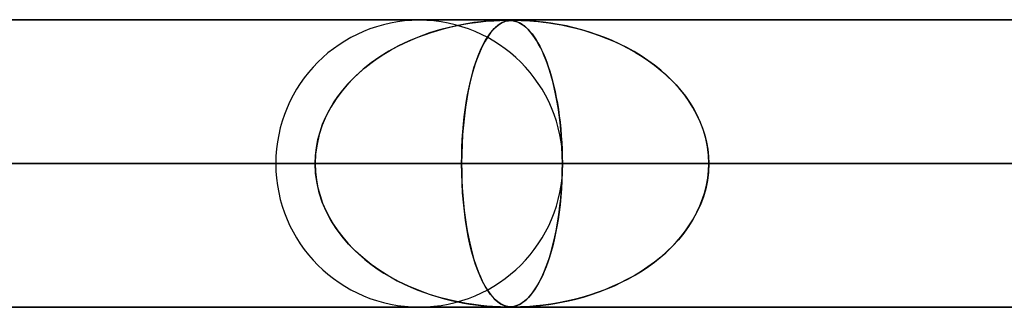
# Model space of a CAD drawing. Extents: x -635 to 635, y -772 to 772.
# Drawn here: x -209 to -174, y 761 to 772 of the extents above; entities that cross this region are included whole.
import ezdxf

# ---------------------------------------------------------------- set-up
doc = ezdxf.new("R2010")
doc.units = 0
doc.layers.add('HIDDEN', color=7, linetype='CONTINUOUS')
doc.layers.add('THICK', color=7, linetype='CONTINUOUS')

msp = doc.modelspace()

# ---------------------------------------------------------------- linework, layer by layer
at = {"layer": 'HIDDEN'}
for p, q in [((0, 771.49), (-474.699, 771.49)), ((-474.699, 771.49), (0, 771.49)), ((-0.329, 771.48), (-454.892, 771.48)), ((-193.736, 771.233), (-194.068, 771.146)), ((-193.895, 771.193), (-193.668, 771.249)), ((-193.423, 771.303), (-193.736, 771.233)), ((-193.668, 771.249), (-193.445, 771.298)), ((-193.445, 771.298), (-193.228, 771.34)), ((-193.135, 771.356), (-193.423, 771.303)), ((-193.228, 771.34), (-193.017, 771.375)), ((-192.875, 771.396), (-193.135, 771.356)), ((-193.017, 771.375), (-192.818, 771.404)), ((-192.64, 771.426), (-192.875, 771.396)), ((-192.818, 771.404), (-192.634, 771.426)), ((-192.425, 771.447), (-192.64, 771.426)), ((-192.634, 771.426), (-192.467, 771.443)), ((-192.467, 771.443), (-192.318, 771.456)), ((-192.235, 771.462), (-192.425, 771.447)), ((-192.318, 771.456), (-192.186, 771.465)), ((-192.074, 771.471), (-192.235, 771.462)), ((-192.125, 771.233), (-192.212, 771.146)), ((-192.186, 771.465), (-192.072, 771.471)), ((-192.167, 771.193), (-192.108, 771.249)), ((-192.042, 771.303), (-192.125, 771.233)), ((-192.108, 771.249), (-192.048, 771.298)), ((-191.947, 771.477), (-192.074, 771.471)), ((-192.072, 771.471), (-191.974, 771.476)), ((-192.048, 771.298), (-191.99, 771.34)), ((-191.965, 771.356), (-192.042, 771.303)), ((-191.99, 771.34), (-191.932, 771.375)), ((-191.974, 771.476), (-191.891, 771.478)), ((-191.893, 771.396), (-191.965, 771.356)), ((-191.846, 771.479), (-191.947, 771.477)), ((-191.932, 771.375), (-191.877, 771.404)), ((-191.825, 771.426), (-191.893, 771.396)), ((-191.891, 771.478), (-191.821, 771.48)), ((-191.877, 771.404), (-191.823, 771.426)), ((-191.763, 771.48), (-191.846, 771.479)), ((-191.76, 771.447), (-191.825, 771.426)), ((-191.823, 771.426), (-191.773, 771.443)), ((-191.821, 771.48), (-191.761, 771.48)), ((-191.773, 771.443), (-191.725, 771.456)), ((-191.691, 771.479), (-191.763, 771.48)), ((-191.761, 771.48), (-191.76, 771.48)), ((-191.76, 771.48), (-191.759, 771.48)), ((-191.696, 771.462), (-191.76, 771.447)), ((-191.759, 771.48), (-191.759, 771.48)), ((-191.759, 771.48), (-191.758, 771.48)), ((-191.758, 771.48), (-191.757, 771.48)), ((-191.757, 771.48), (-191.756, 771.48)), ((-191.725, 771.456), (-191.679, 771.465)), ((-191.722, 771.48), (-191.675, 771.479)), ((-191.634, 771.471), (-191.696, 771.462)), ((-191.626, 771.477), (-191.691, 771.479)), ((-191.679, 771.465), (-191.633, 771.471)), ((-191.675, 771.479), (-191.632, 771.477)), ((-191.574, 771.477), (-191.634, 771.471)), ((-191.633, 771.471), (-191.588, 771.476)), ((-191.632, 771.477), (-191.59, 771.474)), ((-191.561, 771.471), (-191.626, 771.477)), ((-191.59, 771.474), (-191.549, 771.469)), ((-191.588, 771.476), (-191.541, 771.478)), ((-191.512, 771.479), (-191.574, 771.477)), ((-191.493, 771.46), (-191.561, 771.471)), ((-191.549, 771.469), (-191.507, 771.463)), ((-191.541, 771.478), (-191.492, 771.48)), ((-191.441, 771.48), (-191.512, 771.479)), ((-191.507, 771.463), (-191.464, 771.453)), ((-191.422, 771.442), (-191.493, 771.46)), ((-191.492, 771.48), (-191.439, 771.48)), ((-191.464, 771.453), (-191.418, 771.441)), ((-191.358, 771.479), (-191.441, 771.48)), ((-191.439, 771.48), (-191.381, 771.48)), ((-191.347, 771.415), (-191.422, 771.442)), ((-191.418, 771.441), (-191.369, 771.423)), ((-191.381, 771.48), (-191.315, 771.478)), ((-191.369, 771.423), (-191.316, 771.401)), ((-191.252, 771.477), (-191.358, 771.479)), ((-191.271, 771.378), (-191.347, 771.415)), ((-191.316, 771.401), (-191.259, 771.371)), ((-191.315, 771.478), (-191.239, 771.476)), ((-191.197, 771.333), (-191.271, 771.378)), ((-191.259, 771.371), (-191.199, 771.335)), ((-191.112, 771.471), (-191.252, 771.477)), ((-191.239, 771.476), (-191.151, 771.472)), ((-191.199, 771.335), (-191.135, 771.289)), ((-191.123, 771.28), (-191.197, 771.333)), ((-191.151, 771.472), (-191.048, 771.467)), ((-191.135, 771.289), (-191.069, 771.235)), ((-191.05, 771.218), (-191.123, 771.28)), ((-190.932, 771.46), (-191.112, 771.471)), ((-191.069, 771.235), (-191, 771.169)), ((-190.978, 771.146), (-191.05, 771.218)), ((-191.048, 771.467), (-190.93, 771.46)), ((-190.715, 771.442), (-190.932, 771.46)), ((-190.93, 771.46), (-190.796, 771.449)), ((-190.796, 771.449), (-190.642, 771.435)), ((-190.466, 771.415), (-190.715, 771.442)), ((-190.642, 771.435), (-190.468, 771.415)), ((-190.468, 771.415), (-190.274, 771.389)), ((-190.201, 771.378), (-190.466, 771.415)), ((-190.274, 771.389), (-190.062, 771.356)), ((-189.933, 771.333), (-190.201, 771.378)), ((-190.062, 771.356), (-189.834, 771.315)), ((-189.663, 771.28), (-189.933, 771.333)), ((-189.834, 771.315), (-189.591, 771.264)), ((-189.393, 771.218), (-189.663, 771.28)), ((-189.591, 771.264), (-189.335, 771.203)), ((-189.124, 771.146), (-189.393, 771.218)), ((-189.335, 771.203), (-189.069, 771.131)), ((-194.78, 770.908), (-195.146, 770.755)), ((-195.068, 770.789), (-194.83, 770.888)), ((-194.83, 770.888), (-194.593, 770.977)), ((-194.418, 771.038), (-194.78, 770.908)), ((-194.593, 770.977), (-194.358, 771.058)), ((-194.068, 771.146), (-194.418, 771.038)), ((-194.358, 771.058), (-194.125, 771.129)), ((-194.125, 771.129), (-193.895, 771.193)), ((-192.396, 770.908), (-192.489, 770.755)), ((-192.469, 770.789), (-192.409, 770.888)), ((-192.409, 770.888), (-192.348, 770.977)), ((-192.303, 771.038), (-192.396, 770.908)), ((-192.348, 770.977), (-192.287, 771.058)), ((-192.212, 771.146), (-192.303, 771.038)), ((-192.287, 771.058), (-192.227, 771.129)), ((-192.227, 771.129), (-192.167, 771.193)), ((-191, 771.169), (-190.929, 771.093)), ((-190.906, 771.066), (-190.978, 771.146)), ((-190.929, 771.093), (-190.857, 771.005)), ((-190.835, 770.977), (-190.906, 771.066)), ((-190.857, 771.005), (-190.786, 770.908)), ((-190.765, 770.878), (-190.835, 770.977)), ((-190.786, 770.908), (-190.717, 770.804)), ((-190.696, 770.77), (-190.765, 770.878)), ((-188.855, 771.066), (-189.124, 771.146)), ((-189.069, 771.131), (-188.794, 771.047)), ((-188.589, 770.977), (-188.855, 771.066)), ((-188.794, 771.047), (-188.52, 770.952)), ((-188.325, 770.878), (-188.589, 770.977)), ((-188.52, 770.952), (-188.253, 770.849)), ((-188.065, 770.77), (-188.325, 770.878)), ((-195.496, 770.587), (-195.831, 770.404)), ((-195.778, 770.434), (-195.543, 770.563)), ((-195.543, 770.563), (-195.306, 770.681)), ((-195.146, 770.755), (-195.496, 770.587)), ((-195.306, 770.681), (-195.068, 770.789)), ((-192.578, 770.587), (-192.663, 770.404)), ((-192.65, 770.434), (-192.59, 770.563)), ((-192.59, 770.563), (-192.53, 770.681)), ((-192.489, 770.755), (-192.578, 770.587)), ((-192.53, 770.681), (-192.469, 770.789)), ((-190.717, 770.804), (-190.65, 770.693)), ((-190.628, 770.653), (-190.696, 770.77)), ((-190.65, 770.693), (-190.585, 770.573)), ((-190.561, 770.526), (-190.628, 770.653)), ((-190.585, 770.573), (-190.522, 770.447)), ((-190.495, 770.389), (-190.561, 770.526)), ((-188.253, 770.849), (-187.994, 770.739)), ((-187.808, 770.653), (-188.065, 770.77)), ((-187.994, 770.739), (-187.741, 770.62)), ((-187.556, 770.526), (-187.808, 770.653)), ((-187.741, 770.62), (-187.497, 770.494)), ((-187.308, 770.389), (-187.556, 770.526)), ((-196.148, 770.207), (-196.447, 769.997)), ((-196.235, 770.148), (-196.009, 770.296)), ((-195.831, 770.404), (-196.148, 770.207)), ((-196.009, 770.296), (-195.778, 770.434)), ((-192.743, 770.207), (-192.819, 769.997)), ((-192.765, 770.148), (-192.708, 770.296)), ((-192.663, 770.404), (-192.743, 770.207)), ((-192.708, 770.296), (-192.65, 770.434)), ((-190.522, 770.447), (-190.461, 770.313)), ((-190.431, 770.242), (-190.495, 770.389)), ((-190.461, 770.313), (-190.402, 770.173)), ((-190.368, 770.085), (-190.431, 770.242)), ((-190.402, 770.173), (-190.345, 770.026)), ((-187.497, 770.494), (-187.26, 770.361)), ((-187.066, 770.242), (-187.308, 770.389)), ((-187.26, 770.361), (-187.032, 770.22)), ((-186.83, 770.085), (-187.066, 770.242)), ((-187.032, 770.22), (-186.812, 770.073)), ((-196.447, 769.997), (-196.728, 769.773)), ((-196.67, 769.822), (-196.456, 769.99)), ((-196.456, 769.99), (-196.235, 770.148)), ((-192.819, 769.997), (-192.889, 769.773)), ((-192.874, 769.822), (-192.821, 769.99)), ((-192.821, 769.99), (-192.765, 770.148)), ((-190.307, 769.918), (-190.368, 770.085)), ((-190.345, 770.026), (-190.291, 769.872)), ((-190.248, 769.74), (-190.307, 769.918)), ((-190.291, 769.872), (-190.239, 769.712)), ((-186.601, 769.918), (-186.83, 770.085)), ((-186.812, 770.073), (-186.601, 769.918)), ((-186.601, 769.918), (-186.399, 769.757)), ((-186.379, 769.74), (-186.601, 769.918)), ((-196.99, 769.537), (-197.234, 769.288)), ((-197.073, 769.456), (-196.876, 769.644)), ((-196.728, 769.773), (-196.99, 769.537)), ((-196.876, 769.644), (-196.67, 769.822)), ((-192.955, 769.537), (-193.016, 769.288)), ((-192.975, 769.456), (-192.926, 769.644)), ((-192.889, 769.773), (-192.955, 769.537)), ((-192.926, 769.644), (-192.874, 769.822)), ((-190.191, 769.551), (-190.248, 769.74)), ((-190.239, 769.712), (-190.189, 769.544)), ((-190.136, 769.35), (-190.191, 769.551)), ((-190.189, 769.544), (-190.141, 769.369)), ((-186.399, 769.757), (-186.206, 769.588)), ((-186.165, 769.551), (-186.379, 769.74)), ((-186.206, 769.588), (-186.021, 769.412)), ((-185.961, 769.35), (-186.165, 769.551)), ((-197.234, 769.288), (-197.46, 769.025)), ((-197.439, 769.05), (-197.261, 769.258)), ((-197.261, 769.258), (-197.073, 769.456)), ((-193.016, 769.288), (-193.072, 769.025)), ((-193.067, 769.05), (-193.022, 769.258)), ((-193.022, 769.258), (-192.975, 769.456)), ((-190.141, 769.369), (-190.095, 769.186)), ((-190.084, 769.138), (-190.136, 769.35)), ((-190.095, 769.186), (-190.052, 768.995)), ((-186.021, 769.412), (-185.845, 769.227)), ((-185.767, 769.138), (-185.961, 769.35)), ((-185.845, 769.227), (-185.679, 769.034)), ((-197.76, 768.603), (-197.606, 768.832)), ((-197.46, 769.025), (-197.665, 768.747)), ((-197.606, 768.832), (-197.439, 769.05)), ((-193.146, 768.603), (-193.108, 768.832)), ((-193.072, 769.025), (-193.123, 768.747)), ((-193.108, 768.832), (-193.067, 769.05)), ((-190.036, 768.915), (-190.084, 769.138)), ((-190.052, 768.995), (-190.012, 768.796)), ((-189.99, 768.682), (-190.036, 768.915)), ((-185.584, 768.915), (-185.767, 769.138)), ((-185.679, 769.034), (-185.522, 768.833)), ((-185.415, 768.682), (-185.584, 768.915)), ((-185.522, 768.833), (-185.377, 768.624)), ((-197.9, 768.365), (-197.76, 768.603)), ((-197.665, 768.747), (-197.85, 768.455)), ((-193.181, 768.365), (-193.146, 768.603)), ((-193.123, 768.747), (-193.169, 768.455)), ((-190.012, 768.796), (-189.974, 768.589)), ((-189.949, 768.438), (-189.99, 768.682)), ((-189.974, 768.589), (-189.94, 768.376)), ((-185.261, 768.438), (-185.415, 768.682)), ((-185.377, 768.624), (-185.243, 768.408)), ((-198.01, 768.149), (-198.146, 767.832)), ((-198.135, 767.862), (-198.025, 768.118)), ((-198.025, 768.118), (-197.9, 768.365)), ((-197.85, 768.455), (-198.01, 768.149)), ((-193.209, 768.149), (-193.242, 767.832)), ((-193.24, 767.862), (-193.212, 768.118)), ((-193.212, 768.118), (-193.181, 768.365)), ((-193.169, 768.455), (-193.209, 768.149)), ((-189.912, 768.183), (-189.949, 768.438)), ((-189.94, 768.376), (-189.908, 768.156)), ((-189.88, 767.919), (-189.912, 768.183)), ((-189.908, 768.156), (-189.881, 767.93)), ((-185.123, 768.183), (-185.261, 768.438)), ((-185.243, 768.408), (-185.123, 768.185)), ((-185.123, 768.185), (-185.017, 767.955)), ((-185.002, 767.919), (-185.123, 768.183)), ((-198.146, 767.832), (-198.253, 767.505)), ((-198.226, 767.597), (-198.135, 767.862)), ((-193.242, 767.832), (-193.269, 767.505)), ((-193.262, 767.597), (-193.24, 767.862)), ((-189.881, 767.93), (-189.857, 767.699)), ((-189.852, 767.646), (-189.88, 767.919)), ((-185.017, 767.955), (-184.925, 767.72)), ((-184.9, 767.646), (-185.002, 767.919)), ((-198.253, 767.505), (-198.331, 767.171)), ((-198.299, 767.328), (-198.226, 767.597)), ((-193.269, 767.505), (-193.288, 767.171)), ((-193.28, 767.328), (-193.262, 767.597)), ((-189.857, 767.699), (-189.838, 767.463)), ((-189.831, 767.364), (-189.852, 767.646)), ((-189.838, 767.463), (-189.822, 767.224)), ((-184.925, 767.72), (-184.849, 767.481)), ((-184.818, 767.364), (-184.9, 767.646)), ((-184.849, 767.481), (-184.79, 767.237)), ((-198.331, 767.171), (-198.378, 766.832)), ((-198.351, 767.053), (-198.299, 767.328)), ((-193.288, 767.171), (-193.3, 766.832)), ((-193.293, 767.053), (-193.28, 767.328)), ((-189.815, 767.076), (-189.831, 767.364)), ((-189.822, 767.224), (-189.811, 766.981)), ((-184.76, 767.076), (-184.818, 767.364)), ((-184.79, 767.237), (-184.746, 766.99)), ((-198.378, 766.832), (-198.394, 766.49)), ((-198.394, 766.49), (-198.383, 766.773)), ((-198.383, 766.773), (-198.351, 767.053)), ((-193.3, 766.832), (-193.304, 766.49)), ((-193.304, 766.49), (-193.301, 766.773)), ((-193.301, 766.773), (-193.293, 767.053)), ((-189.805, 766.785), (-189.815, 767.076)), ((-189.811, 766.981), (-189.804, 766.736)), ((-189.802, 766.49), (-189.805, 766.785)), ((-184.724, 766.785), (-184.76, 767.076)), ((-184.746, 766.99), (-184.72, 766.74)), ((-184.711, 766.49), (-184.724, 766.785)), ((-5, 766.49), (-456.783, 766.49)), ((-456.783, 766.49), (-5, 766.49)), ((-448.192, 766.49), (-5, 766.49)), ((-5, 766.49), (-448.192, 766.49)), ((-5, 766.49), (-432.831, 766.49)), ((-432.831, 766.49), (-5, 766.49)), ((-424.241, 766.49), (-5, 766.49)), ((-5, 766.49), (-424.241, 766.49)), ((-5, 766.49), (-408.88, 766.49)), ((-408.88, 766.49), (-5, 766.49)), ((-400.289, 766.49), (-5, 766.49)), ((-5, 766.49), (-400.289, 766.49)), ((-5, 766.49), (-384.928, 766.49)), ((-384.928, 766.49), (-5, 766.49)), ((-376.338, 766.49), (-5, 766.49)), ((-5, 766.49), (-376.338, 766.49)), ((-5, 766.49), (-360.977, 766.49)), ((-360.977, 766.49), (-5, 766.49)), ((-352.386, 766.49), (-5, 766.49)), ((-5, 766.49), (-352.386, 766.49)), ((-5, 766.49), (-337.025, 766.49)), ((-337.025, 766.49), (-5, 766.49)), ((-328.434, 766.49), (-5, 766.49)), ((-5, 766.49), (-328.434, 766.49)), ((-5, 766.49), (-313.072, 766.49)), ((-313.072, 766.49), (-5, 766.49)), ((-304.481, 766.49), (-5, 766.49)), ((-5, 766.49), (-304.481, 766.49)), ((-5, 766.49), (-289.12, 766.49)), ((-289.12, 766.49), (-5, 766.49)), ((-280.529, 766.49), (-5, 766.49)), ((-5, 766.49), (-280.529, 766.49)), ((-5, 766.49), (-265.167, 766.49)), ((-265.167, 766.49), (-5, 766.49)), ((-256.576, 766.49), (-5, 766.49)), ((-5, 766.49), (-256.576, 766.49)), ((-5, 766.49), (-241.213, 766.49)), ((-241.213, 766.49), (-5, 766.49)), ((-232.622, 766.49), (-5, 766.49)), ((-5, 766.49), (-232.622, 766.49)), ((-198.394, 766.49), (-227.59, 766.49)), ((-227.59, 766.49), (-198.394, 766.49)), ((-217.61, 766.49), (-189.802, 766.49)), ((-189.802, 766.49), (-217.61, 766.49)), ((-5, 766.49), (-217.259, 766.49)), ((-217.259, 766.49), (-5, 766.49)), ((-213.758, 766.49), (-198.394, 766.49)), ((-198.394, 766.49), (-213.758, 766.49)), ((-208.667, 766.49), (-5, 766.49)), ((-5, 766.49), (-208.667, 766.49)), ((-193.304, 766.49), (-208.667, 766.49)), ((-208.667, 766.49), (-193.304, 766.49)), ((-174.437, 766.49), (-199.765, 766.49)), ((-199.765, 766.49), (-174.437, 766.49)), ((-198.378, 766.148), (-198.394, 766.49)), ((-198.394, 766.49), (-198.383, 766.207)), ((-193.304, 766.49), (-193.301, 766.207)), ((-5, 766.49), (-193.304, 766.49)), ((-193.304, 766.49), (-5, 766.49)), ((-193.3, 766.148), (-193.304, 766.49)), ((-189.802, 766.49), (-189.805, 766.195)), ((-189.804, 766.736), (-189.802, 766.49)), ((-189.804, 766.24), (-189.802, 766.49)), ((-189.802, 766.49), (-174.437, 766.49)), ((-174.437, 766.49), (-189.802, 766.49)), ((-189.785, 766.49), (-165.844, 766.49)), ((-165.844, 766.49), (-189.785, 766.49)), ((-184.711, 766.49), (-184.724, 766.195)), ((-184.72, 766.74), (-184.711, 766.49)), ((-184.72, 766.24), (-184.711, 766.49)), ((-184.711, 766.49), (-5, 766.49)), ((-5, 766.49), (-184.711, 766.49)), ((-169.347, 766.49), (-184.711, 766.49)), ((-184.711, 766.49), (-169.347, 766.49)), ((-198.383, 766.207), (-198.351, 765.927)), ((-198.331, 765.809), (-198.378, 766.148)), ((-193.301, 766.207), (-193.293, 765.927)), ((-193.288, 765.809), (-193.3, 766.148)), ((-189.805, 766.195), (-189.815, 765.904)), ((-189.811, 765.99), (-189.804, 766.24)), ((-184.724, 766.195), (-184.76, 765.904)), ((-184.746, 765.99), (-184.72, 766.24)), ((-198.351, 765.927), (-198.299, 765.652)), ((-198.253, 765.475), (-198.331, 765.809)), ((-193.293, 765.927), (-193.28, 765.652)), ((-193.269, 765.475), (-193.288, 765.809)), ((-189.839, 765.499), (-189.823, 765.742)), ((-189.815, 765.904), (-189.831, 765.616)), ((-189.823, 765.742), (-189.811, 765.99)), ((-184.849, 765.499), (-184.79, 765.742)), ((-184.76, 765.904), (-184.818, 765.616)), ((-184.79, 765.742), (-184.746, 765.99)), ((-198.299, 765.652), (-198.226, 765.383)), ((-198.146, 765.148), (-198.253, 765.475)), ((-198.226, 765.383), (-198.135, 765.118)), ((-193.28, 765.652), (-193.262, 765.383)), ((-193.242, 765.148), (-193.269, 765.475)), ((-193.262, 765.383), (-193.24, 765.118)), ((-189.859, 765.26), (-189.839, 765.499)), ((-189.831, 765.616), (-189.852, 765.335)), ((-184.925, 765.26), (-184.849, 765.499)), ((-184.818, 765.616), (-184.9, 765.335)), ((-198.01, 764.831), (-198.146, 765.148)), ((-198.135, 765.118), (-198.025, 764.862)), ((-193.209, 764.831), (-193.242, 765.148)), ((-193.24, 765.118), (-193.212, 764.862)), ((-189.88, 765.061), (-189.912, 764.797)), ((-189.884, 765.025), (-189.859, 765.26)), ((-189.852, 765.335), (-189.88, 765.061)), ((-185.002, 765.061), (-185.123, 764.797)), ((-185.017, 765.025), (-184.925, 765.26)), ((-184.9, 765.335), (-185.002, 765.061)), ((-198.025, 764.862), (-197.9, 764.615)), ((-197.85, 764.525), (-198.01, 764.831)), ((-193.212, 764.862), (-193.181, 764.615)), ((-193.169, 764.525), (-193.209, 764.831)), ((-189.912, 764.797), (-189.949, 764.542)), ((-189.944, 764.572), (-189.912, 764.796)), ((-189.912, 764.796), (-189.884, 765.025)), ((-185.123, 764.797), (-185.261, 764.542)), ((-185.243, 764.572), (-185.123, 764.796)), ((-185.123, 764.796), (-185.017, 765.025)), ((-197.9, 764.615), (-197.76, 764.377)), ((-197.665, 764.233), (-197.85, 764.525)), ((-197.76, 764.377), (-197.606, 764.148)), ((-193.181, 764.615), (-193.146, 764.377)), ((-193.123, 764.233), (-193.169, 764.525)), ((-193.146, 764.377), (-193.108, 764.148)), ((-190.019, 764.147), (-189.98, 764.356)), ((-189.949, 764.542), (-189.99, 764.298)), ((-189.98, 764.356), (-189.944, 764.572)), ((-185.522, 764.147), (-185.377, 764.356)), ((-185.261, 764.542), (-185.415, 764.298)), ((-185.377, 764.356), (-185.243, 764.572)), ((-197.46, 763.955), (-197.665, 764.233)), ((-197.606, 764.148), (-197.439, 763.93)), ((-193.072, 763.955), (-193.123, 764.233)), ((-193.108, 764.148), (-193.067, 763.93)), ((-190.036, 764.065), (-190.084, 763.842)), ((-190.061, 763.946), (-190.019, 764.147)), ((-189.99, 764.298), (-190.036, 764.065)), ((-185.584, 764.065), (-185.767, 763.842)), ((-185.679, 763.946), (-185.522, 764.147)), ((-185.415, 764.298), (-185.584, 764.065)), ((-197.234, 763.692), (-197.46, 763.955)), ((-197.439, 763.93), (-197.261, 763.722)), ((-197.261, 763.722), (-197.073, 763.524)), ((-196.99, 763.443), (-197.234, 763.692)), ((-193.016, 763.692), (-193.072, 763.955)), ((-193.067, 763.93), (-193.022, 763.722)), ((-193.022, 763.722), (-192.975, 763.524)), ((-192.955, 763.443), (-193.016, 763.692)), ((-190.152, 763.568), (-190.105, 763.753)), ((-190.084, 763.842), (-190.136, 763.63)), ((-190.105, 763.753), (-190.061, 763.946)), ((-186.021, 763.568), (-185.845, 763.753)), ((-185.767, 763.842), (-185.961, 763.63)), ((-185.845, 763.753), (-185.679, 763.946)), ((-197.073, 763.524), (-196.876, 763.336)), ((-196.728, 763.207), (-196.99, 763.443)), ((-196.876, 763.336), (-196.67, 763.158)), ((-192.975, 763.524), (-192.926, 763.336)), ((-192.889, 763.207), (-192.955, 763.443)), ((-192.926, 763.336), (-192.874, 763.158)), ((-190.253, 763.223), (-190.201, 763.392)), ((-190.191, 763.429), (-190.248, 763.24)), ((-190.201, 763.392), (-190.152, 763.568)), ((-190.136, 763.63), (-190.191, 763.429)), ((-186.399, 763.223), (-186.206, 763.392)), ((-186.165, 763.429), (-186.379, 763.24)), ((-186.206, 763.392), (-186.021, 763.568)), ((-185.961, 763.63), (-186.165, 763.429)), ((-196.447, 762.983), (-196.728, 763.207)), ((-196.67, 763.158), (-196.456, 762.99)), ((-196.456, 762.99), (-196.235, 762.832)), ((-196.148, 762.773), (-196.447, 762.983)), ((-192.819, 762.983), (-192.889, 763.207)), ((-192.874, 763.158), (-192.821, 762.99)), ((-192.821, 762.99), (-192.765, 762.832)), ((-192.743, 762.773), (-192.819, 762.983)), ((-190.307, 763.062), (-190.368, 762.895)), ((-190.363, 762.907), (-190.307, 763.062)), ((-190.248, 763.24), (-190.307, 763.062)), ((-190.307, 763.062), (-190.253, 763.223)), ((-186.601, 763.062), (-186.83, 762.895)), ((-186.812, 762.907), (-186.601, 763.062)), ((-186.379, 763.24), (-186.601, 763.062)), ((-186.601, 763.062), (-186.399, 763.223)), ((-196.235, 762.832), (-196.009, 762.684)), ((-195.831, 762.576), (-196.148, 762.773)), ((-196.009, 762.684), (-195.778, 762.546)), ((-192.765, 762.832), (-192.708, 762.684)), ((-192.663, 762.576), (-192.743, 762.773)), ((-192.708, 762.684), (-192.65, 762.546)), ((-190.431, 762.738), (-190.495, 762.591)), ((-190.482, 762.619), (-190.421, 762.76)), ((-190.368, 762.895), (-190.431, 762.738)), ((-190.421, 762.76), (-190.363, 762.907)), ((-187.066, 762.738), (-187.308, 762.591)), ((-187.26, 762.619), (-187.032, 762.76)), ((-186.83, 762.895), (-187.066, 762.738)), ((-187.032, 762.76), (-186.812, 762.907)), ((-195.496, 762.393), (-195.831, 762.576)), ((-195.778, 762.546), (-195.543, 762.417)), ((-195.543, 762.417), (-195.306, 762.299)), ((-195.146, 762.225), (-195.496, 762.393)), ((-195.306, 762.299), (-195.068, 762.191)), ((-192.578, 762.393), (-192.663, 762.576)), ((-192.65, 762.546), (-192.59, 762.417)), ((-192.59, 762.417), (-192.53, 762.299)), ((-192.489, 762.225), (-192.578, 762.393)), ((-192.53, 762.299), (-192.469, 762.191)), ((-190.628, 762.327), (-190.696, 762.21)), ((-190.677, 762.241), (-190.61, 762.36)), ((-190.561, 762.454), (-190.628, 762.327)), ((-190.61, 762.36), (-190.545, 762.486)), ((-190.495, 762.591), (-190.561, 762.454)), ((-190.545, 762.486), (-190.482, 762.619)), ((-187.808, 762.327), (-188.065, 762.21)), ((-187.994, 762.241), (-187.741, 762.36)), ((-187.556, 762.454), (-187.808, 762.327)), ((-187.741, 762.36), (-187.497, 762.486)), ((-187.308, 762.591), (-187.556, 762.454)), ((-187.497, 762.486), (-187.26, 762.619)), ((-194.78, 762.072), (-195.146, 762.225)), ((-195.068, 762.191), (-194.83, 762.092)), ((-194.83, 762.092), (-194.593, 762.003)), ((-194.418, 761.942), (-194.78, 762.072)), ((-194.593, 762.003), (-194.358, 761.922)), ((-192.396, 762.072), (-192.489, 762.225)), ((-192.469, 762.191), (-192.409, 762.092)), ((-192.409, 762.092), (-192.348, 762.003)), ((-192.303, 761.942), (-192.396, 762.072)), ((-192.348, 762.003), (-192.287, 761.922)), ((-190.835, 762.003), (-190.906, 761.914)), ((-190.89, 761.933), (-190.817, 762.028)), ((-190.765, 762.102), (-190.835, 762.003)), ((-190.817, 762.028), (-190.746, 762.13)), ((-190.696, 762.21), (-190.765, 762.102)), ((-190.746, 762.13), (-190.677, 762.241)), ((-188.589, 762.003), (-188.855, 761.914)), ((-188.794, 761.933), (-188.52, 762.028)), ((-188.325, 762.102), (-188.589, 762.003)), ((-188.52, 762.028), (-188.253, 762.13)), ((-188.065, 762.21), (-188.325, 762.102)), ((-188.253, 762.13), (-187.994, 762.241)), ((-194.068, 761.834), (-194.418, 761.942)), ((-194.358, 761.922), (-194.125, 761.851)), ((-194.125, 761.851), (-193.895, 761.787)), ((-193.736, 761.747), (-194.068, 761.834)), ((-193.895, 761.787), (-193.668, 761.731)), ((-193.423, 761.677), (-193.736, 761.747)), ((-193.668, 761.731), (-193.445, 761.682)), ((-193.445, 761.682), (-193.228, 761.64)), ((-193.135, 761.624), (-193.423, 761.677)), ((-193.228, 761.64), (-193.017, 761.605)), ((-192.875, 761.584), (-193.135, 761.624)), ((-192.212, 761.834), (-192.303, 761.942)), ((-192.287, 761.922), (-192.227, 761.851)), ((-192.227, 761.851), (-192.167, 761.787)), ((-192.125, 761.747), (-192.212, 761.834)), ((-192.167, 761.787), (-192.108, 761.731)), ((-192.042, 761.677), (-192.125, 761.747)), ((-192.108, 761.731), (-192.048, 761.682)), ((-192.048, 761.682), (-191.99, 761.64)), ((-191.965, 761.624), (-192.042, 761.677)), ((-191.99, 761.64), (-191.932, 761.605)), ((-191.893, 761.584), (-191.965, 761.624)), ((-191.292, 761.591), (-191.232, 761.624)), ((-191.197, 761.647), (-191.271, 761.602)), ((-191.232, 761.624), (-191.17, 761.665)), ((-191.123, 761.7), (-191.197, 761.647)), ((-191.17, 761.665), (-191.104, 761.716)), ((-191.05, 761.762), (-191.123, 761.7)), ((-191.104, 761.716), (-191.035, 761.777)), ((-190.978, 761.834), (-191.05, 761.762)), ((-191.035, 761.777), (-190.963, 761.849)), ((-190.906, 761.914), (-190.978, 761.834)), ((-190.963, 761.849), (-190.89, 761.933)), ((-190.274, 761.591), (-190.062, 761.624)), ((-189.933, 761.647), (-190.201, 761.602)), ((-190.062, 761.624), (-189.834, 761.665)), ((-189.663, 761.7), (-189.933, 761.647)), ((-189.834, 761.665), (-189.591, 761.716)), ((-189.393, 761.762), (-189.663, 761.7)), ((-189.591, 761.716), (-189.335, 761.777)), ((-189.124, 761.834), (-189.393, 761.762)), ((-189.335, 761.777), (-189.069, 761.849)), ((-188.855, 761.914), (-189.124, 761.834)), ((-189.069, 761.849), (-188.794, 761.933)), ((-474.699, 761.49), (0, 761.49)), ((0, 761.49), (-474.699, 761.49)), ((-454.892, 761.5), (-0.316, 761.5)), ((-454.892, 761.5), (-0.316, 761.5)), ((-430.942, 761.5), (-0.316, 761.5)), ((-406.991, 761.5), (-0.316, 761.5)), ((-383.041, 761.5), (-0.316, 761.5)), ((-359.091, 761.5), (-0.316, 761.5)), ((-335.141, 761.5), (-0.316, 761.5)), ((-311.191, 761.5), (-0.316, 761.5)), ((-287.241, 761.5), (-0.316, 761.5)), ((-263.291, 761.5), (-0.316, 761.5)), ((-239.34, 761.5), (-0.316, 761.5)), ((-215.39, 761.5), (-0.316, 761.5)), ((-193.017, 761.605), (-192.818, 761.576)), ((-192.64, 761.554), (-192.875, 761.584)), ((-192.818, 761.576), (-192.634, 761.554)), ((-192.425, 761.533), (-192.64, 761.554)), ((-192.634, 761.554), (-192.467, 761.537)), ((-192.467, 761.537), (-192.318, 761.524)), ((-192.235, 761.518), (-192.425, 761.533)), ((-192.318, 761.524), (-192.186, 761.515)), ((-192.074, 761.509), (-192.235, 761.518)), ((-192.186, 761.515), (-192.072, 761.509)), ((-191.947, 761.503), (-192.074, 761.509)), ((-192.072, 761.509), (-191.974, 761.504)), ((-191.974, 761.504), (-191.891, 761.502)), ((-191.846, 761.501), (-191.947, 761.503)), ((-191.932, 761.605), (-191.877, 761.576)), ((-191.825, 761.554), (-191.893, 761.584)), ((-191.891, 761.502), (-191.821, 761.5)), ((-191.877, 761.576), (-191.823, 761.554)), ((-191.763, 761.5), (-191.846, 761.501)), ((-191.76, 761.533), (-191.825, 761.554)), ((-191.823, 761.554), (-191.773, 761.537)), ((-191.821, 761.5), (-191.761, 761.5)), ((-191.773, 761.537), (-191.725, 761.524)), ((-191.691, 761.501), (-191.763, 761.5)), ((-191.761, 761.5), (-191.709, 761.5)), ((-191.696, 761.518), (-191.76, 761.533)), ((-191.725, 761.524), (-191.679, 761.515)), ((-191.709, 761.5), (-191.663, 761.502)), ((-191.634, 761.509), (-191.696, 761.518)), ((-191.626, 761.504), (-191.691, 761.501)), ((-191.679, 761.515), (-191.633, 761.509)), ((-191.663, 761.502), (-191.62, 761.504)), ((-191.574, 761.503), (-191.634, 761.509)), ((-191.633, 761.509), (-191.588, 761.504)), ((-191.561, 761.509), (-191.626, 761.504)), ((-191.62, 761.504), (-191.577, 761.508)), ((-191.588, 761.504), (-191.541, 761.502)), ((-191.577, 761.508), (-191.535, 761.513)), ((-191.512, 761.501), (-191.574, 761.503)), ((-191.493, 761.52), (-191.561, 761.509)), ((-191.541, 761.502), (-191.492, 761.5)), ((-191.535, 761.513), (-191.492, 761.52)), ((-191.441, 761.5), (-191.512, 761.501)), ((-191.422, 761.538), (-191.493, 761.52)), ((-191.492, 761.52), (-191.447, 761.531)), ((-191.492, 761.5), (-191.439, 761.5)), ((-191.447, 761.531), (-191.399, 761.545)), ((-191.358, 761.501), (-191.441, 761.5)), ((-191.44, 761.5), (-0.316, 761.5)), ((-191.439, 761.5), (-191.381, 761.5)), ((-191.347, 761.565), (-191.422, 761.538)), ((-191.399, 761.545), (-191.348, 761.565)), ((-191.381, 761.5), (-191.315, 761.502)), ((-191.252, 761.504), (-191.358, 761.501)), ((-191.348, 761.565), (-191.292, 761.591)), ((-191.271, 761.602), (-191.347, 761.565)), ((-191.315, 761.502), (-191.239, 761.504)), ((-191.112, 761.509), (-191.252, 761.504)), ((-191.239, 761.504), (-191.151, 761.508)), ((-191.151, 761.508), (-191.048, 761.513)), ((-190.932, 761.52), (-191.112, 761.509)), ((-191.048, 761.513), (-190.93, 761.52)), ((-190.715, 761.538), (-190.932, 761.52)), ((-190.93, 761.52), (-190.796, 761.531)), ((-190.796, 761.531), (-190.642, 761.545)), ((-190.466, 761.565), (-190.715, 761.538)), ((-190.642, 761.545), (-190.468, 761.565)), ((-190.468, 761.565), (-190.274, 761.591)), ((-190.201, 761.602), (-190.466, 761.565))]:
    msp.add_line(p, q, dxfattribs=at)
for start, end in [(0, 180), (180, 0)]:
    msp.add_arc((-194.775, 766.49), 4.99, start, end, dxfattribs=at)
at = {"layer": 'THICK'}
for p, q in [((-606.5, 771.5), (606.5, 771.5)), ((606.5, 766.5), (-606.5, 766.5))]:
    msp.add_line(p, q, dxfattribs=at)

doc.saveas('drawing.dxf')
